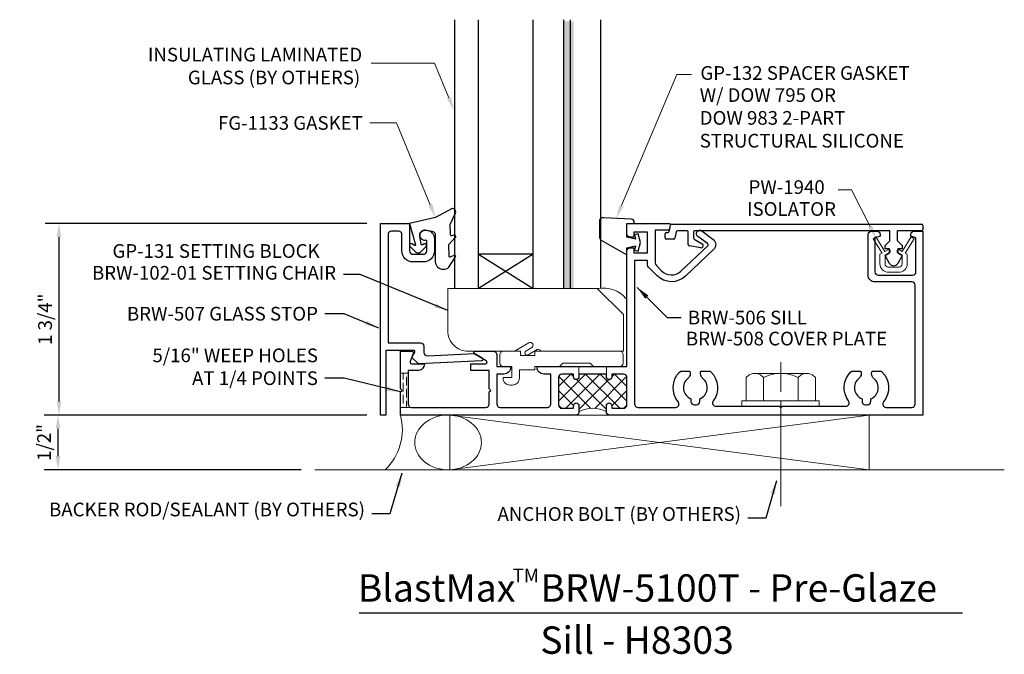
# Model space of a CAD drawing. Units: inches. Extents: x 0.59 to 9.59, y 11.43 to 17.22.
import ezdxf

# ---------------------------------------------------------------- set-up
doc = ezdxf.new("R2010")
doc.units = ezdxf.units.IN
doc.header["$MEASUREMENT"] = 0
for name, color, linetype, lineweight in [('Dimension', 3, 'Continuous', 0), ('Glass', 7, 'Continuous', 0), ('Misc', 7, 'Continuous', 0), ('SettingBlk', 7, 'Continuous', 0), ('Text', 6, 'Continuous', 0)]:
    doc.layers.add(name, color=color, linetype=linetype, lineweight=lineweight)
for name, color, linetype in [('gaskets', 7, 'Continuous'), ('Sill', 1, 'Continuous'), ('Tag', 7, 'Continuous'), ('xhatch', 7, 'Continuous')]:
    doc.layers.add(name, color=color, linetype=linetype)
doc.styles.get("Standard").update_dxf_attribs({"font": 'ARIAL.TTF'})
doc.styles.add('style1', font='ARIAL.TTF', dxfattribs={"height": 0.25})
doc.dimstyles.new('FULL', dxfattribs={"dimtxt": 0.125, "dimasz": 0.125, "dimexe": 0.125, "dimexo": 0.125, "dimgap": 0.0625, "dimtad": 1, "dimdec": 4, "dimzin": 3, "dimdsep": 46, "dimlunit": 4, "dimtxsty": 'Standard', "dimcen": 0.125, "dimclrd": 256, "dimclre": 256, "dimclrt": 256, "dimadec": 0, "dimazin": 0, "dimtfac": 1, "dimtdec": 4, "dimtofl": 0, "dimtmove": 2, "dimatfit": 3, "dimfxl": 0, "dimfrac": 2, "dimtolj": 1, "dimtzin": 3, "dimarcsym": 0})

# ---------------------------------------------------------------- blocks, each defined once
blk = doc.blocks.new('*D1')
at = {"layer": 'Defpoints', "color": 0}
for p in [(3.7475, 13.6117), (0.9425, 13.1117), (3.2892, 13.1117)]:
    blk.add_point(p, dxfattribs=at)
at = {"layer": 'Dimension', "lineweight": -2}
for p, q in [((3.6225, 13.6117), (0.8175, 13.6117)), ((0.9425, 13.4867), (0.9425, 13.2367)), ((3.1642, 13.1117), (0.8175, 13.1117))]:
    blk.add_line(p, q, dxfattribs=at)
at = {"layer": 'Dimension'}
for points in [[(0.9217, 13.4867), (0.9634, 13.4867), (0.9425, 13.6117)], [(0.9217, 13.2367), (0.9634, 13.2367), (0.9425, 13.1117)]]:
    blk.add_solid(points, dxfattribs=at)
at = {"layer": 'Dimension', "insert": (0.8154, 13.3617), "char_height": 0.125, "attachment_point": 5, "rotation": 90}
blk.add_mtext('\\A1;1/2"', dxfattribs=at)
blk = doc.blocks.new('*D2')
at = {"layer": 'Defpoints', "color": 0}
for p in [(3.8875, 15.3617), (0.9519, 13.6117), (3.8875, 13.6117)]:
    blk.add_point(p, dxfattribs=at)
at = {"layer": 'Dimension', "lineweight": -2}
for p, q in [((3.7625, 15.3617), (0.8269, 15.3617)), ((0.9519, 15.2367), (0.9519, 13.7367)), ((3.7625, 13.6117), (0.8269, 13.6117))]:
    blk.add_line(p, q, dxfattribs=at)
at = {"layer": 'Dimension'}
for points in [[(0.931, 15.2367), (0.9727, 15.2367), (0.9519, 15.3617)], [(0.931, 13.7367), (0.9727, 13.7367), (0.9519, 13.6117)]]:
    blk.add_solid(points, dxfattribs=at)
at = {"layer": 'Dimension', "insert": (0.8247, 14.4867), "char_height": 0.125, "attachment_point": 5, "rotation": 90}
blk.add_mtext('\\A1;1 3/4"', dxfattribs=at)

msp = doc.modelspace()

# ---------------------------------------------------------------- hatches: boundary and pattern name
at = {"layer": 'Glass'}
msp.add_hatch(color=256, dxfattribs=at).paths.add_polyline_path([(5.65428, 14.76771), (5.56428, 14.76771), (5.56428, 17.20563), (5.65428, 17.20563)])
msp.add_hatch(color=256, dxfattribs=at).paths.add_polyline_path([(5.65428, 14.76771), (5.56428, 14.76771), (5.56428, 17.20563), (5.65428, 17.20563)])
at = {"layer": 'Misc'}
h = msp.add_hatch(dxfattribs=at)
h.set_pattern_fill('ANSI36', color=256, scale=0.25, angle=45, style=0)
h.set_pattern_definition([(90, (-0.686247, 10.929212), (-0.03125, 0.0546875), [0.078125, -0.015625, 0, -0.015625])])
h.paths.add_polyline_path([(4.07048, 13.85266), (4.08548, 13.83766), (4.07048, 13.82266), (4.07048, 13.68166), (4.17148, 13.68166, -0.4142136), (4.14048, 13.71266), (4.14048, 13.99366), (4.07048, 13.99366)])
at = {"layer": 'xhatch'}
h = msp.add_hatch(dxfattribs=at)
h.set_pattern_fill('NET', color=256, scale=0.75, angle=45, style=0)
h.set_pattern_definition([(45, (-1.26646, 7.48988), (-0.0662913, 0.0662913), []), (135, (-1.26646, 7.48988), (-0.0662913, -0.0662913), [])])
h.paths.add_polyline_path([(5.70148, 13.98566), (5.70148, 13.96066, -1), (5.65148, 13.96066), (5.65148, 13.98566), (5.54448, 13.98566, 0.4142136), (5.51348, 13.95466), (5.51348, 13.70466, 0.4142136), (5.54448, 13.67366), (5.65148, 13.67366), (5.65148, 13.69766, -1), (5.70148, 13.69766), (5.70148, 13.64266, -0.2502789), (5.95148, 13.64266), (5.95148, 13.69766, -1), (6.00148, 13.69766), (6.00148, 13.67366), (6.10848, 13.67366, 0.4142136), (6.13948, 13.70466), (6.13948, 13.95466, 0.4142136), (6.10848, 13.98566), (6.00148, 13.98566), (6.00148, 13.96066, -1), (5.95148, 13.96066), (5.95148, 13.98566)])

# ---------------------------------------------------------------- linework, layer by layer
at = {"layer": 'gaskets'}
msp.add_lwpolyline([(4.38851, 15.02366), (4.38851, 15.01066), (4.39051, 14.99666), (4.39551, 14.98366), (4.40351, 14.97166), (4.41251, 14.96166), (4.42351, 14.95366), (4.43551, 14.94766), (4.44951, 14.94366), (4.46351, 14.94266), (4.47651, 14.94366), (4.49051, 14.94766), (4.50251, 14.95366), (4.51351, 14.96166), (4.57251, 15.05566), (4.57351, 15.05766), (4.57551, 15.06266), (4.57351, 15.06666), (4.57151, 15.06966), (4.56751, 15.07066), (4.56451, 15.07066), (4.52551, 15.05466), (4.52151, 15.05366), (4.51751, 15.05566), (4.51551, 15.05766), (4.51351, 15.06166), (4.51451, 15.06566), (4.51351, 15.16566), (4.51351, 15.16866), (4.51551, 15.17166), (4.56751, 15.22866), (4.57251, 15.23166), (4.57551, 15.23666), (4.57551, 15.24266), (4.57351, 15.24866), (4.56951, 15.25366), (4.56351, 15.25466), (4.55751, 15.25466), (4.54151, 15.24866), (4.53651, 15.24766), (4.53251, 15.24966), (4.52951, 15.25266), (4.52851, 15.25766), (4.52551, 15.35766), (4.52651, 15.36066), (4.52951, 15.36366), (4.56351, 15.43966), (4.57051, 15.44666), (4.57451, 15.45566), (4.57651, 15.46566), (4.57451, 15.47466), (4.57051, 15.48366), (4.56351, 15.49066), (4.55551, 15.49466), (4.54651, 15.49666), (4.54451, 15.49666), (4.39051, 15.41666), (4.15451, 15.36166), (4.20951, 15.16766), (4.20851, 15.16366), (4.20551, 15.16066), (4.20151, 15.15866), (4.19851, 15.16066), (4.17751, 15.17466), (4.17051, 15.17666), (4.16351, 15.17666), (4.15751, 15.17166), (4.15451, 15.16566), (4.15451, 15.15866), (4.15751, 15.15266), (4.21051, 15.10066), (4.21751, 15.09566), (4.22651, 15.09166), (4.23551, 15.09166), (4.24451, 15.09366), (4.25251, 15.09766), (4.25451, 15.10066), (4.30451, 15.15166), (4.30851, 15.16266), (4.30651, 15.16866), (4.30151, 15.17466), (4.29451, 15.17666), (4.28751, 15.17666), (4.27151, 15.16666), (4.26751, 15.16466), (4.26351, 15.16566), (4.26051, 15.16866), (4.26051, 15.17366), (4.24751, 15.24366), (4.24651, 15.25266), (4.24751, 15.26266), (4.25051, 15.27266), (4.25551, 15.28066), (4.26151, 15.28866), (4.26951, 15.29466), (4.27851, 15.29966), (4.28751, 15.30166), (4.29751, 15.30266), (4.30751, 15.30066), (4.35751, 15.29066), (4.36551, 15.28866), (4.37251, 15.28566), (4.37851, 15.28066), (4.38351, 15.27466), (4.38651, 15.26766), (4.38851, 15.25966), (4.38851, 15.01766)], dxfattribs=at)
msp.add_lwpolyline([(6.13951, 15.36166), (6.20659, 15.36166), (6.20649, 15.37092, 0.3732356), (6.17987, 15.40161), (5.92575, 15.41419, 0.4648757), (5.88951, 15.38363), (5.88951, 15.23491, 0.2679492), (5.90501, 15.20806), (6.13951, 15.07367), (6.13951, 15.13867), (6.2179, 15.15667), (6.20734, 15.11725), (6.24308, 15.10767), (6.26451, 15.18767), (6.24308, 15.26767), (6.20734, 15.25809), (6.2179, 15.21867), (6.13951, 15.23667), (6.13951, 15.36167)], format="xyb", dxfattribs=at)
at = {"layer": 'Glass', "lineweight": -2}
for p, q in [((4.56628, 14.76771), (4.56628, 17.22167)), ((4.78428, 14.76771), (4.78428, 17.22167)), ((5.28428, 14.76771), (5.28428, 17.22124)), ((5.56428, 14.76771), (5.56428, 17.2212)), ((5.62428, 14.76771), (5.62428, 17.22119)), ((5.90028, 14.76771), (5.90028, 17.22167)), ((5.28428, 15.08021), (4.78428, 15.08021)), ((5.28428, 15.08021), (4.78428, 14.76771)), ((4.78428, 15.08021), (5.28428, 14.76771))]:
    msp.add_line(p, q, dxfattribs=at)
at = {"layer": 'Glass'}
msp.add_line((5.87825, 14.76771), (4.56625, 14.76771), dxfattribs=at)
msp.add_line((5.87825, 14.76771), (4.56625, 14.76771), dxfattribs=at)
at = {"layer": 'Misc'}
for p, q in [((5.70148, 13.98566), (5.70148, 14.05566)), ((5.95148, 13.98566), (5.95148, 14.05566)), ((4.14048, 13.99366), (4.07048, 13.99366)), ((4.18476, 13.68166), (4.07048, 13.68166)), ((7.89491, 13.74205), (7.18953, 13.74205)), ((7.18953, 13.74205), (7.18953, 13.69166)), ((7.18953, 13.69166), (7.89491, 13.69166)), ((7.89491, 13.69166), (7.89491, 13.74205)), ((4.52237, 13.11166), (8.35138, 13.61166)), ((8.35138, 13.11166), (4.52237, 13.61166)), ((9.58619, 13.11166), (3.28924, 13.11166))]:
    msp.add_line(p, q, dxfattribs=at)
at = {"layer": 'Misc', "linetype": 'Continuous'}
for p, q in [((7.54548, 13.82366), (7.54548, 14.09366)), ((7.22848, 13.95466), (7.25648, 13.97966)), ((7.22848, 13.95466), (7.22848, 13.74166)), ((7.25648, 13.97966), (7.29048, 13.99166)), ((7.29048, 13.99166), (7.32748, 13.99166)), ((7.32748, 13.99166), (7.36048, 13.97966)), ((7.32748, 13.99166), (7.76348, 13.99166)), ((7.36048, 13.97966), (7.38748, 13.95466)), ((7.38748, 13.95466), (7.43948, 13.97666)), ((7.38748, 13.74166), (7.38748, 13.95466)), ((7.43948, 13.97666), (7.49148, 13.98966)), ((7.49148, 13.98966), (7.54548, 13.99466)), ((7.54548, 13.99466), (7.59948, 13.98966)), ((7.59948, 13.98966), (7.65148, 13.97666)), ((7.65148, 13.97666), (7.70348, 13.95466)), ((7.70348, 13.95466), (7.73048, 13.97966)), ((7.70348, 13.74166), (7.70348, 13.95466)), ((7.73048, 13.97966), (7.76348, 13.99166)), ((7.76348, 13.99166), (7.80048, 13.99166)), ((7.80048, 13.99166), (7.83448, 13.97966)), ((7.83448, 13.97966), (7.86248, 13.95466)), ((7.86248, 13.95466), (7.86248, 13.74166)), ((7.86248, 13.74166), (7.22848, 13.74166)), ((7.54548, 12.77966), (7.54548, 13.74166))]:
    msp.add_line(p, q, dxfattribs=at)
at = {"layer": 'Misc'}
msp.add_lwpolyline([(8.62864, 15.12125), (8.65423, 15.10648), (8.73635, 15.2379), (8.76264, 15.22147), (8.68109, 15.09097), (8.70014, 15.07997), (8.70014, 14.99345, -0.4142136), (8.62214, 14.91545), (8.52814, 14.91545, -0.4142136), (8.45014, 14.99345), (8.45014, 15.07997), (8.46919, 15.09097), (8.38764, 15.22147), (8.41393, 15.2379), (8.49605, 15.10648), (8.52164, 15.12125, -0.5773503), (8.54414, 15.10826), (8.54414, 15.09845), (8.49714, 15.07131), (8.49714, 14.99345, 0.4142136), (8.52814, 14.96245), (8.62214, 14.96245, 0.4142136), (8.65314, 14.99345), (8.65314, 15.07131), (8.60614, 15.09845), (8.60614, 15.10826, -0.5773503)], format="xyb", close=True, dxfattribs=at)
msp.add_lwpolyline([(8.35138, 13.61166), (4.52237, 13.61166), (4.52237, 13.11166), (8.35138, 13.11166)], close=True, dxfattribs=at)
for centre, radius, start, end in [((5.92334, 14.50182), 0.26968, 40.551981, 99.625754), ((5.82648, 13.40858), 0.26536, 61.897437, 118.102563), ((3.57968, 13.47913), 0.50838, 313.71082, 15.11077)]:
    msp.add_arc(centre, radius, start, end, dxfattribs=at)
msp.add_ellipse((4.50598, 13.36166), major_axis=(-0.3043, 0), ratio=0.8215492, dxfattribs=at)
at = {"layer": 'SettingBlk'}
for points in [[(5.23641, 14.16216), (5.31876, 14.20971, -0.3947123), (5.34537, 14.20352, 0.2500652), (5.36198, 14.19466), (6.10696, 14.19466), (6.10696, 14.52872), (5.86798, 14.76771), (4.50223, 14.76771), (4.50223, 14.38266, 0.4142136), (4.69023, 14.19466), (5.10734, 14.19466, 0.1316525), (5.11734, 14.19734), (5.2443, 14.27064, -1), (5.2693, 14.22734), (5.21641, 14.1968, 1)], [(5.00767, 13.94766), (5.00767, 13.95566), (5.08665, 13.95566), (5.08665, 14.05566), (5.00865, 14.05566, -0.4142136), (4.97765, 14.08666), (4.97765, 14.16366, -0.4142136), (5.00865, 14.19466), (5.16627, 14.19466), (5.16627, 14.15466), (5.29939, 14.15466), (5.29939, 14.19466), (6.07265, 14.19466, -0.4142136), (6.10365, 14.16366), (6.10365, 14.08666, -0.4142136), (6.07265, 14.05566), (5.83419, 14.05566), (5.80318, 14.08667), (5.55318, 14.08667), (5.52217, 14.05566), (5.29865, 14.05566), (5.29865, 14.02466), (5.15665, 14.02466), (5.15665, 13.94766, -0.4142136), (5.09465, 13.88566), (5.06967, 13.88566, -0.4142136)]]:
    msp.add_lwpolyline(points, format="xyb", close=True, dxfattribs=at)
at = {"layer": 'Sill'}
for p, q in [((6.52654, 15.28914), (6.53686, 15.34615)), ((6.54867, 15.35601), (8.83105, 15.35601)), ((6.68621, 15.29401), (6.60045, 15.29401)), ((8.54059, 15.29401), (6.76021, 15.29401)), ((8.54059, 15.20313), (8.54059, 15.29401)), ((8.83105, 15.29401), (8.61059, 15.29401)), ((8.61059, 15.20313), (8.61059, 15.29401)), ((8.84305, 15.34401), (8.84305, 15.30601)), ((6.48764, 15.22927), (6.48764, 15.26727)), ((6.49964, 15.27927), (6.51473, 15.27927)), ((6.56652, 15.21727), (6.49964, 15.21727)), ((6.58864, 15.28415), (6.57833, 15.22714)), ((6.69821, 15.16862), (6.69821, 15.28201)), ((6.74821, 15.28201), (6.74821, 15.22937)), ((6.75414, 15.21902), (6.82706, 15.17629)), ((8.49759, 15.16013), (8.54059, 15.20313)), ((8.65359, 15.16013), (8.61059, 15.20313)), ((6.814, 15.13987), (6.70831, 15.15677)), ((8.49759, 15.13014), (8.49759, 15.16013)), ((8.53659, 15.13014), (8.49759, 15.13014)), ((8.53659, 15.09014), (8.53659, 15.13014)), ((8.65359, 15.13014), (8.61459, 15.13014)), ((8.61459, 15.13014), (8.61459, 15.09014)), ((8.65359, 15.16013), (8.65359, 15.13014)), ((8.49759, 15.06762), (8.53659, 15.09014)), ((8.53868, 14.99645), (8.49759, 15.06762)), ((8.65359, 15.06762), (8.61249, 14.99645)), ((8.61459, 15.09014), (8.65359, 15.06762))]:
    msp.add_line(p, q, dxfattribs=at)
for points in [[(4.25313, 14.27179, -0.4142136), (4.28413, 14.24079), (4.28413, 14.1842, 0.4283423), (4.31662, 14.15324), (4.74885, 14.174), (4.81704, 14.13485, -0.7614137), (4.80984, 14.10685), (4.24389, 14.07966, -0.2026319), (4.23292, 14.08369), (4.17413, 14.13864), (4.20122, 14.1869, 0.573343), (4.1925, 14.20179), (3.93751, 14.20179), (3.93751, 13.61166), (3.88751, 13.61166), (3.88751, 15.36166), (4.15451, 15.36166), (4.15451, 15.11066, 0.4142136), (4.18551, 15.07966), (4.28051, 15.07966, 0.4142136), (4.31151, 15.11066), (4.31151, 15.20566), (4.29551, 15.20566, -0.4142136), (4.24851, 15.25266, -0.4142136), (4.29551, 15.29966), (4.30351, 15.29966, -0.4142136), (4.38151, 15.22166), (4.38151, 15.11066, -0.4142136), (4.28051, 15.00966), (4.18551, 15.00966, -0.4142136), (4.08451, 15.11066), (4.08451, 15.26066, 0.4142136), (4.05351, 15.29166), (3.98851, 15.29166, 0.4142136), (3.95751, 15.26066), (3.95751, 14.27179)], [(6.13948, 13.70466), (6.13948, 13.95466, 0.4142136), (6.10848, 13.98566), (6.00148, 13.98566), (6.00148, 13.96066, -1), (5.95148, 13.96066), (5.95148, 13.98566), (5.70148, 13.98566), (5.70148, 13.96066, -1), (5.65148, 13.96066), (5.65148, 13.98566), (5.54448, 13.98566, 0.4142136), (5.51348, 13.95466), (5.51348, 13.70466, 0.4142136), (5.54448, 13.67366), (5.65148, 13.67366), (5.65148, 13.69766, -1), (5.70148, 13.69766), (5.70148, 13.64266, -0.4142136), (5.67048, 13.61166), (4.07048, 13.61166), (4.07048, 13.82266), (4.08548, 13.83766), (4.07048, 13.85266), (4.07048, 14.19466), (4.17402, 14.19466, -0.5277427), (4.188, 14.17422), (4.15912, 14.10011, 0.5277427), (4.17309, 14.07966), (4.28948, 14.07966, -0.4142136), (4.22748, 14.01766), (4.14048, 14.01766), (4.14048, 13.71266, 0.4142136), (4.17148, 13.68166), (4.85048, 13.68166, 0.4142136), (4.88148, 13.71266), (4.88148, 13.82266), (4.89648, 13.83766), (4.88148, 13.85266), (4.88148, 14.01766), (4.71348, 14.01766), (4.71348, 14.0797), (4.84732, 14.0797, 0.7730286), (4.85463, 14.1078), (4.7494, 14.16657, -0.7730286), (4.75671, 14.19466), (4.92048, 14.19466, -0.4142136), (4.95148, 14.16366), (4.95148, 14.05566), (5.07648, 14.05566), (5.07648, 14.04766, -0.4142136), (5.01448, 13.98566), (4.95148, 13.98566), (4.95148, 13.71266, 0.4142136), (4.98248, 13.68166), (5.41248, 13.68166, 0.4142136), (5.44348, 13.71266), (5.44348, 13.98566), (5.38048, 13.98566, -0.4142136), (5.31848, 14.04766), (5.31848, 14.05566), (5.47448, 14.05566), (6.13948, 14.05566), (6.13948, 15.10666, -0.4142136), (6.17048, 15.13766), (6.20148, 15.13766), (6.20148, 15.09366), (6.32648, 15.09366), (6.32648, 15.28166), (6.20148, 15.28166), (6.20148, 15.23766), (6.17048, 15.23766, -0.4142136), (6.13948, 15.26866), (6.13948, 15.36166), (6.52285, 15.36166, -0.4676844), (6.53465, 15.34752), (6.5276, 15.30853, -0.3626911), (6.51579, 15.29867), (6.39648, 15.29867), (6.39648, 15.00256, 0.1942566), (6.40517, 14.98104), (6.45463, 14.92977, 0.411466), (6.63194, 14.92576), (6.87777, 15.15851, 0.4669887), (6.87665, 15.17688), (6.78611, 15.24372, -1), (6.82294, 15.2936), (6.92501, 15.21825, -0.4669887), (6.93081, 15.12335), (6.6763, 14.88238, -0.4089024), (6.41286, 14.88477), (6.33556, 14.96208, -0.1989124), (6.32648, 14.984), (6.32648, 15.02366), (6.20948, 15.02366), (6.20948, 13.71266, 0.4142136), (6.24048, 13.68166), (6.58405, 13.68166, 0.6343137), (6.60795, 13.7324, -0.3856459), (6.62045, 14.00472, -0.199794), (6.64244, 14.01387), (6.71234, 14.01387, -0.1104421), (6.71748, 13.99087), (6.71748, 13.9896, -0.2295392), (6.69694, 13.94721, 0.5784079), (6.72448, 13.76027), (6.72448, 13.73666, 0.4142136), (6.75548, 13.70566), (6.77348, 13.70566, 0.4142136), (6.80448, 13.73666), (6.80448, 13.76027, 0.5784079), (6.83202, 13.94721, -0.2295392), (6.81148, 13.9896), (6.81148, 13.99087, -0.1104421), (6.81662, 14.01387), (6.88651, 14.01387, -0.199794), (6.90851, 14.00472, -0.3701506), (6.92778, 13.74108, 0.6154603), (6.95272, 13.69166), (7.53048, 13.69166), (7.54548, 13.67666), (7.56048, 13.69166), (8.13824, 13.69166, 0.6154603), (8.16318, 13.74108, -0.3701506), (8.18245, 14.00472, -0.199794), (8.20444, 14.01387), (8.27434, 14.01387, -0.1104421), (8.27948, 13.99087), (8.27948, 13.9896, -0.2295392), (8.25894, 13.94721, 0.5784079), (8.28648, 13.76027), (8.28648, 13.73666, 0.4142136), (8.31748, 13.70566), (8.33548, 13.70566, 0.4142136), (8.36648, 13.73666), (8.36648, 13.76027, 0.5784079), (8.39402, 13.94721, -0.2295392), (8.37348, 13.9896), (8.37348, 13.99087, -0.1104421), (8.37862, 14.01387), (8.44851, 14.01387, -0.199794), (8.47051, 14.00472, -0.3856459), (8.48301, 13.7324, 0.6343137), (8.50691, 13.68166), (8.74048, 13.68166, 0.4142136), (8.77148, 13.71266), (8.77148, 14.79676, 0.4142136), (8.74048, 14.82776), (8.40448, 14.82776, -0.4142136), (8.34248, 14.88976), (8.34248, 15.26076, -0.4142136), (8.37348, 15.29176), (8.42048, 15.29176, -0.4142136), (8.45148, 15.26076), (8.45148, 15.24476), (8.40448, 15.22976), (8.40448, 14.92076, 0.4142136), (8.43548, 14.88976), (8.74848, 14.88976, 0.4142136), (8.77948, 14.92076), (8.77948, 15.22976), (8.73248, 15.24476), (8.73248, 15.26076, -0.4142136), (8.76348, 15.29176), (8.84148, 15.29176), (8.84148, 13.61166), (5.98248, 13.61166, -0.4142136), (5.95148, 13.64266), (5.95148, 13.69766, -1), (6.00148, 13.69766), (6.00148, 13.67366), (6.10848, 13.67366, 0.4142136)]]:
    msp.add_lwpolyline(points, format="xyb", close=True, dxfattribs=at)
for centre, radius, start, end in [((6.51473, 15.29127), 0.012, 269.999786, 349.740936), ((6.54867, 15.34401), 0.012, 90, 169.740936), ((6.60045, 15.28201), 0.012, 90, 169.740936), ((6.68621, 15.28201), 0.012, 359.999703, 90), ((6.76021, 15.28201), 0.012, 90, 179.999703), ((8.83105, 15.34401), 0.012, 0, 90), ((8.83105, 15.30601), 0.012, 270, 0), ((6.49964, 15.26727), 0.012, 89.999786, 179.999786), ((6.49964, 15.22927), 0.012, 179.999786, 269.999786), ((6.56652, 15.22927), 0.012, 269.999786, 349.740936), ((6.76021, 15.22937), 0.012, 179.999703, 239.62746), ((6.71021, 15.16862), 0.012, 179.999703, 260.913871), ((6.81711, 15.1593), 0.01969, 260.913871, 59.62746), ((8.57559, 15.01775), 0.04262, 210, 330)]:
    msp.add_arc(centre, radius, start, end, dxfattribs=at)
at = {"layer": 'Tag'}
msp.add_line((3.69228, 11.80498), (9.20446, 11.80498), dxfattribs=at)
at = {"layer": 'Text'}
for points in [[(4.51323, 16.50941), (4.38247, 16.8251), (3.8021, 16.8251)], [(6.09023, 15.52418), (6.59654, 16.7217), (6.7303, 16.7217)], [(4.34264, 15.53215), (4.03329, 16.279), (3.78983, 16.279)], [(8.36027, 15.33395), (8.18901, 15.66889), (8.06997, 15.66889)]]:
    msp.add_lwpolyline(points, dxfattribs=at)
for points in [[(4.53248, 16.51739), (4.56106, 16.39393), (4.49398, 16.50144)], [(4.36189, 15.54012), (4.39048, 15.41666), (4.3234, 15.52417)], [(6.10942, 15.51607), (6.04155, 15.40905), (6.07104, 15.5323)], [(8.37882, 15.34344), (8.41718, 15.22266), (8.34173, 15.32447)]]:
    msp.add_solid(points, dxfattribs=at)

# ---------------------------------------------------------------- texts
at = {"layer": 'Misc', "insert": (3.31724, 13.88608), "char_height": 0.125, "attachment_point": 9}
msp.add_mtext('\\A1;5/16" WEEP HOLES\\PAT 1/4 POINTS', dxfattribs=at)
at = {"layer": 'Tag', "linetype": 'Continuous', "style": 'style1'}
for s, height, p in [('BlastMax   BRW-5100T - Pre-Glaze', 0.25, (3.68071, 11.90835)), ('TM', 0.125, (5.09521, 12.08477)), ('Sill - H8303', 0.25, (5.34797, 11.43207))]:
    msp.add_text(s, height=height, dxfattribs=at).set_placement(p)
at = {"layer": 'Text'}
for s, p in [('PW-1940', (7.2502, 15.63092)), ('ISOLATOR', (7.23665, 15.4309)), ('GP-131 SETTING BLOCK', (1.44005, 15.04742))]:
    msp.add_text(s, height=0.125, dxfattribs=at).set_placement(p)
at = {"layer": 'Text', "char_height": 0.125}
for s, insert, attachment_point in [('INSULATING LAMINATED', (3.72117, 16.80106), 9), (' GLASS (BY OTHERS)', (3.70342, 16.59243), 9), ('GP-132 SPACER GASKET', (6.81005, 16.7976), 1), ('W/ DOW 795 OR \\PDOW 983 2-PART \\PSTRUCTURAL SILICONE', (6.80418, 16.59601), 1), ('\\A1;FG-1133 GASKET', (3.72733, 16.2165), 9), ('\\A1;BRW-102-01 SETTING CHAIR', (3.48323, 14.84817), 9), ('\\A1;BRW-507 GLASS STOP', (3.31724, 14.47481), 9), ('BRW-506 SILL', (6.69607, 14.56463), 1), ('\\A1;BRW-508 COVER PLATE', (8.51639, 14.31037), 6), ('BACKER ROD/SEALANT (BY OTHERS)', (3.74673, 12.64815), 9), ('ANCHOR BOLT (BY OTHERS)', (7.18105, 12.60696), 9)]:
    msp.add_mtext(s, dxfattribs=dict(at, insert=insert, attachment_point=attachment_point))

# ---------------------------------------------------------------- dimensions: what is measured, and where the dimension line sits
at = {"layer": 'Dimension'}
for base, p1, p2, override, picture, middle in [((0.95188, 13.61166), (3.88751, 15.36166), (3.88751, 13.61166), {"dimdec": 4, "dimcen": 0, "dimtdec": 4, "dimfrac": 2}, '*D2', (0.8247, 14.48666)), ((0.94253, 13.11166), (3.74748, 13.61166), (3.28924, 13.11166), {"dimcen": 0, "dimfxl": 0.05, "dimfrac": 2}, '*D1', (0.8154, 13.36166))]:
    dim = msp.add_linear_dim(base=base, p1=p1, p2=p2, angle=90, dimstyle='FULL', override=override, dxfattribs=at)
    dim.commit()
    dim.dimension.update_dxf_attribs({"geometry": picture, "text_midpoint": middle})

# ---------------------------------------------------------------- leaders
at = {"layer": 'Misc', "annotation_type": 0, "has_hookline": 1, "hookline_direction": 1, "text_width": 1.58876}
msp.add_leader([(4.07048, 13.82266), (3.55643, 13.94858), (3.37974, 13.94858)], dimstyle='FULL', override={"dimgap": 0.0625, "dimtad": 0, "dimcen": 0, "dimfxl": 0.05, "dimfrac": 2}, dxfattribs=at)
at = {"layer": 'Text'}
msp.add_leader([(4.50223, 14.56546), (3.70392, 14.89613), (3.54979, 14.89613)], dimstyle='FULL', override={"dimgap": 0.0625, "dimtad": 0, "dimcen": 0, "dimfxl": 0.05, "dimfrac": 2}, dxfattribs=at)
at = {"layer": 'Text', "annotation_type": 0, "has_hookline": 1}
for points, override, hookline_direction, text_width in [([(6.2324, 14.77777), (6.50804, 14.50213), (6.63357, 14.50213)], {"dimgap": 0.0625, "dimtad": 0, "dimcen": 0, "dimfxl": 0.05, "dimfrac": 2}, 0, 1.14563), ([(3.87248, 14.4064), (3.55643, 14.53731), (3.37974, 14.53731)], {"dimgap": 0.0625, "dimtad": 0, "dimcen": 0, "dimfxl": 0.05, "dimfrac": 2}, 1, 1.89137), ([(4.08398, 13.0814), (3.97408, 12.71065), (3.80923, 12.71065)], {"dimgap": 0.0625, "dimtad": 0, "dimdec": 4, "dimcen": 0, "dimtdec": 4, "dimfrac": 2}, 1, 3.15382), ([(7.50456, 13.01275), (7.4084, 12.66946), (7.24355, 12.66946)], {"dimgap": 0.0625, "dimtad": 0, "dimdec": 4, "dimcen": 0, "dimtdec": 4, "dimfrac": 2}, 1, 2.42897)]:
    msp.add_leader(points, dimstyle='FULL', override=override, dxfattribs=dict(at, hookline_direction=hookline_direction, text_width=text_width))

doc.saveas('drawing.dxf')
